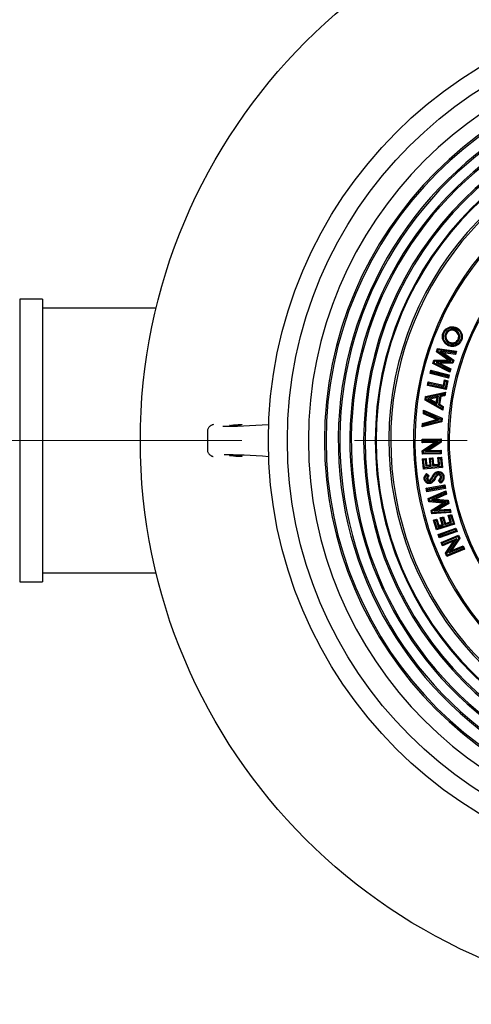
# Model space of a CAD drawing. Units: millimetres. Extents: x 10 to 410, y 10 to 287.
# Drawn here: x 78 to 83, y 94 to 105 of the extents above; entities that cross this region are included whole.
import ezdxf

# ---------------------------------------------------------------- set-up
doc = ezdxf.new("R2010")
doc.units = ezdxf.units.MM
doc.linetypes.add('SLD-Solid', pattern=[0])
doc.linetypes.add('SLD-Thin-Thick-Chain', pattern=[10.16, 6.35, -1.27, 1.27, -1.27])

msp = doc.modelspace()

# ---------------------------------------------------------------- linework, layer by layer
at = {"color": 7, "linetype": 'SLD-Solid', "lineweight": 25}
for p, q in [((78.073, 101.952), (77.816, 101.952)), ((77.816, 101.952), (77.816, 98.766)), ((78.073, 101.952), (78.073, 98.766)), ((79.353, 101.852), (78.073, 101.852)), ((82.721, 101.607), (82.717, 101.596)), ((82.728, 101.623), (82.733, 101.634)), ((82.612, 101.563), (82.623, 101.559)), ((82.768, 101.5), (82.757, 101.504)), ((82.513, 101.36), (82.525, 101.397)), ((82.533, 101.385), (82.525, 101.397)), ((82.525, 101.397), (82.739, 101.368)), ((82.526, 101.365), (82.533, 101.385)), ((82.533, 101.385), (82.723, 101.358)), ((82.659, 101.456), (82.664, 101.466)), ((82.731, 101.458), (82.725, 101.468)), ((82.471, 101.228), (82.483, 101.266)), ((82.483, 101.266), (82.64, 101.268)), ((82.492, 101.254), (82.483, 101.266)), ((82.526, 101.365), (82.513, 101.36)), ((82.64, 101.268), (82.513, 101.36)), ((82.674, 101.257), (82.526, 101.365)), ((82.719, 101.343), (82.548, 101.367)), ((82.548, 101.367), (82.693, 101.261)), ((82.548, 101.367), (82.592, 101.349)), ((82.592, 101.349), (82.706, 101.266)), ((82.727, 101.331), (82.592, 101.349)), ((82.674, 101.257), (82.64, 101.268)), ((82.693, 101.261), (82.687, 101.243)), ((82.693, 101.261), (82.706, 101.266)), ((82.706, 101.266), (82.696, 101.232)), ((82.723, 101.358), (82.719, 101.343)), ((82.719, 101.343), (82.727, 101.331)), ((82.723, 101.358), (82.739, 101.368)), ((82.739, 101.368), (82.727, 101.331)), ((82.439, 101.114), (82.449, 101.153)), ((82.457, 101.139), (82.449, 101.153)), ((82.449, 101.153), (82.656, 101.101)), ((82.485, 101.233), (82.471, 101.228)), ((82.664, 101.129), (82.471, 101.228)), ((82.485, 101.233), (82.492, 101.254)), ((82.657, 101.145), (82.485, 101.233)), ((82.492, 101.254), (82.674, 101.257)), ((82.687, 101.243), (82.508, 101.24)), ((82.508, 101.24), (82.662, 101.161)), ((82.508, 101.24), (82.554, 101.229)), ((82.696, 101.232), (82.554, 101.229)), ((82.554, 101.229), (82.675, 101.167)), ((82.662, 101.161), (82.657, 101.145)), ((82.662, 101.161), (82.675, 101.167)), ((82.675, 101.167), (82.664, 101.129)), ((82.687, 101.243), (82.696, 101.232)), ((82.453, 101.122), (82.439, 101.114)), ((82.646, 101.062), (82.439, 101.114)), ((82.453, 101.122), (82.457, 101.139)), ((82.638, 101.076), (82.453, 101.122)), ((82.457, 101.139), (82.642, 101.093)), ((82.589, 100.984), (82.602, 101.042)), ((82.61, 101.028), (82.602, 101.042)), ((82.602, 101.042), (82.64, 101.034)), ((82.642, 101.093), (82.638, 101.076)), ((82.638, 101.076), (82.646, 101.062)), ((82.642, 101.093), (82.656, 101.101)), ((82.656, 101.101), (82.646, 101.062)), ((82.657, 101.145), (82.664, 101.129)), ((82.41, 100.981), (82.418, 101.02)), ((82.423, 100.989), (82.41, 100.981)), ((82.619, 100.936), (82.41, 100.981)), ((82.427, 101.007), (82.418, 101.02)), ((82.418, 101.02), (82.589, 100.984)), ((82.423, 100.989), (82.427, 101.007)), ((82.61, 100.95), (82.423, 100.989)), ((82.427, 101.007), (82.598, 100.97)), ((82.598, 100.97), (82.589, 100.984)), ((82.598, 100.97), (82.61, 101.028)), ((82.61, 101.028), (82.626, 101.025)), ((82.626, 101.025), (82.61, 100.95)), ((82.61, 100.95), (82.619, 100.936)), ((82.64, 101.034), (82.619, 100.936)), ((82.626, 101.025), (82.64, 101.034)), ((82.383, 100.815), (82.389, 100.856)), ((82.396, 100.821), (82.383, 100.815)), ((82.582, 100.702), (82.383, 100.815)), ((82.389, 100.856), (82.613, 100.905)), ((82.399, 100.847), (82.389, 100.856)), ((82.396, 100.821), (82.399, 100.847)), ((82.573, 100.72), (82.396, 100.821)), ((82.399, 100.847), (82.599, 100.891)), ((82.533, 100.859), (82.411, 100.832)), ((82.411, 100.832), (82.442, 100.827)), ((82.411, 100.832), (82.519, 100.77)), ((82.519, 100.844), (82.442, 100.827)), ((82.442, 100.827), (82.51, 100.788)), ((82.51, 100.788), (82.519, 100.844)), ((82.533, 100.859), (82.519, 100.844)), ((82.519, 100.77), (82.533, 100.859)), ((82.55, 100.863), (82.535, 100.762)), ((82.56, 100.854), (82.547, 100.768)), ((82.596, 100.873), (82.55, 100.863)), ((82.55, 100.863), (82.56, 100.854)), ((82.606, 100.864), (82.56, 100.854)), ((82.599, 100.891), (82.596, 100.873)), ((82.596, 100.873), (82.606, 100.864)), ((82.599, 100.891), (82.613, 100.905)), ((82.613, 100.905), (82.606, 100.864)), ((82.519, 100.77), (82.51, 100.788)), ((82.535, 100.762), (82.547, 100.768)), ((82.535, 100.762), (82.576, 100.738)), ((82.547, 100.768), (82.588, 100.744)), ((82.576, 100.738), (82.573, 100.72)), ((82.573, 100.72), (82.582, 100.702)), ((82.576, 100.738), (82.588, 100.744)), ((82.588, 100.744), (82.582, 100.702)), ((82.355, 100.553), (82.511, 100.595)), ((82.364, 100.661), (82.367, 100.703)), ((82.376, 100.669), (82.364, 100.661)), ((82.511, 100.595), (82.364, 100.661)), ((82.377, 100.686), (82.367, 100.703)), ((82.367, 100.703), (82.574, 100.61)), ((82.376, 100.669), (82.377, 100.686)), ((82.545, 100.592), (82.376, 100.669)), ((82.377, 100.686), (82.562, 100.602)), ((82.545, 100.592), (82.511, 100.595)), ((82.562, 100.602), (82.56, 100.579)), ((82.562, 100.602), (82.574, 100.61)), ((82.574, 100.61), (82.571, 100.57)), ((82.571, 100.57), (82.352, 100.512)), ((82.352, 100.512), (82.355, 100.553)), ((82.365, 100.527), (82.352, 100.512)), ((82.366, 100.544), (82.355, 100.553)), ((82.56, 100.579), (82.365, 100.527)), ((82.365, 100.527), (82.366, 100.544)), ((82.366, 100.544), (82.545, 100.592)), ((82.56, 100.579), (82.571, 100.57)), ((79.93, 100.462), (79.93, 100.256)), ((82.35, 100.376), (82.563, 100.38)), ((82.361, 100.364), (82.35, 100.376)), ((82.351, 100.335), (82.35, 100.376)), ((82.552, 100.368), (82.563, 100.38)), ((82.563, 100.38), (82.564, 100.341)), ((82.362, 100.347), (82.351, 100.335)), ((82.491, 100.338), (82.351, 100.335)), ((82.352, 100.244), (82.491, 100.338)), ((82.361, 100.364), (82.552, 100.368)), ((82.362, 100.347), (82.361, 100.364)), ((82.529, 100.35), (82.362, 100.347)), ((82.364, 100.238), (82.529, 100.35)), ((82.552, 100.347), (82.387, 100.235)), ((82.564, 100.341), (82.426, 100.247)), ((82.529, 100.35), (82.491, 100.338)), ((82.552, 100.368), (82.552, 100.347)), ((82.552, 100.347), (82.564, 100.341)), ((82.364, 100.238), (82.352, 100.244)), ((82.353, 100.205), (82.352, 100.244)), ((82.364, 100.217), (82.353, 100.205)), ((82.566, 100.209), (82.353, 100.205)), ((82.355, 100.154), (82.395, 100.158)), ((82.367, 100.144), (82.355, 100.154)), ((82.365, 100.038), (82.355, 100.154)), ((82.364, 100.217), (82.364, 100.238)), ((82.555, 100.22), (82.364, 100.217)), ((82.384, 100.145), (82.395, 100.158)), ((82.387, 100.235), (82.426, 100.247)), ((82.387, 100.235), (82.554, 100.238)), ((82.395, 100.158), (82.401, 100.082)), ((82.426, 100.247), (82.566, 100.25)), ((82.433, 100.161), (82.472, 100.164)), ((82.446, 100.15), (82.433, 100.161)), ((82.44, 100.085), (82.433, 100.161)), ((82.446, 100.15), (82.462, 100.152)), ((82.452, 100.074), (82.446, 100.15)), ((82.462, 100.152), (82.472, 100.164)), ((82.462, 100.152), (82.468, 100.076)), ((82.472, 100.164), (82.479, 100.088)), ((82.528, 100.169), (82.568, 100.172)), ((82.541, 100.158), (82.528, 100.169)), ((82.535, 100.093), (82.528, 100.169)), ((82.541, 100.158), (82.558, 100.16)), ((82.547, 100.082), (82.541, 100.158)), ((82.554, 100.238), (82.566, 100.25)), ((82.554, 100.238), (82.555, 100.22)), ((82.555, 100.22), (82.566, 100.209)), ((82.558, 100.16), (82.568, 100.172)), ((82.558, 100.16), (82.565, 100.066)), ((82.566, 100.25), (82.566, 100.209)), ((82.568, 100.172), (82.578, 100.056)), ((82.578, 100.056), (82.365, 100.038)), ((82.375, 100.05), (82.365, 100.038)), ((82.367, 100.144), (82.384, 100.145)), ((82.375, 100.05), (82.367, 100.144)), ((82.565, 100.066), (82.375, 100.05)), ((82.384, 100.145), (82.391, 100.069)), ((82.391, 100.069), (82.401, 100.082)), ((82.391, 100.069), (82.452, 100.074)), ((82.401, 100.082), (82.44, 100.085)), ((82.452, 100.074), (82.44, 100.085)), ((82.468, 100.076), (82.479, 100.088)), ((82.468, 100.076), (82.547, 100.082)), ((82.479, 100.088), (82.535, 100.093)), ((82.547, 100.082), (82.535, 100.093)), ((82.565, 100.066), (82.578, 100.056)), ((82.401, 99.973), (82.4, 99.989)), ((82.4, 99.989), (82.43, 99.963)), ((82.401, 99.973), (82.414, 99.962)), ((82.401, 99.926), (82.413, 99.928)), ((82.414, 99.962), (82.43, 99.963)), ((82.533, 99.982), (82.534, 99.971)), ((82.569, 99.951), (82.558, 99.949)), ((82.395, 99.821), (82.604, 99.858)), ((82.409, 99.812), (82.395, 99.821)), ((82.402, 99.782), (82.395, 99.821)), ((82.612, 99.819), (82.402, 99.782)), ((82.409, 99.812), (82.595, 99.845)), ((82.598, 99.828), (82.412, 99.795)), ((82.431, 99.9), (82.429, 99.912)), ((82.434, 99.884), (82.436, 99.873)), ((82.447, 99.909), (82.439, 99.917)), ((82.551, 99.909), (82.535, 99.91)), ((82.56, 99.879), (82.535, 99.91)), ((82.561, 99.895), (82.551, 99.909)), ((82.561, 99.895), (82.56, 99.879)), ((82.595, 99.845), (82.604, 99.858)), ((82.595, 99.845), (82.598, 99.828)), ((82.598, 99.828), (82.612, 99.819)), ((82.604, 99.858), (82.612, 99.819)), ((82.412, 99.795), (82.402, 99.782)), ((82.412, 99.795), (82.409, 99.812)), ((82.418, 99.706), (82.617, 99.791)), ((82.431, 99.699), (82.418, 99.706)), ((82.427, 99.668), (82.418, 99.706)), ((82.431, 99.699), (82.609, 99.775)), ((82.612, 99.759), (82.454, 99.691)), ((82.626, 99.753), (82.5, 99.699)), ((82.609, 99.775), (82.617, 99.791)), ((82.609, 99.775), (82.612, 99.759)), ((82.612, 99.759), (82.626, 99.753)), ((82.617, 99.791), (82.626, 99.753)), ((82.436, 99.679), (82.427, 99.668)), ((82.583, 99.654), (82.427, 99.668)), ((82.436, 99.679), (82.431, 99.699)), ((82.619, 99.662), (82.436, 99.679)), ((82.45, 99.571), (82.583, 99.654)), ((82.454, 99.691), (82.5, 99.699)), ((82.454, 99.691), (82.633, 99.675)), ((82.463, 99.566), (82.619, 99.662)), ((82.637, 99.657), (82.485, 99.562)), ((82.5, 99.699), (82.642, 99.686)), ((82.65, 99.651), (82.53, 99.576)), ((82.619, 99.662), (82.583, 99.654)), ((82.633, 99.675), (82.642, 99.686)), ((82.633, 99.675), (82.637, 99.657)), ((82.637, 99.657), (82.65, 99.651)), ((82.642, 99.686), (82.65, 99.651)), ((82.463, 99.566), (82.45, 99.571)), ((82.46, 99.533), (82.45, 99.571)), ((82.675, 99.547), (82.46, 99.533)), ((82.468, 99.545), (82.46, 99.533)), ((82.468, 99.545), (82.463, 99.566)), ((82.661, 99.557), (82.468, 99.545)), ((82.485, 99.562), (82.53, 99.576)), ((82.485, 99.562), (82.657, 99.573)), ((82.53, 99.576), (82.666, 99.585)), ((82.553, 99.486), (82.59, 99.498)), ((82.567, 99.478), (82.553, 99.486)), ((82.575, 99.413), (82.553, 99.486)), ((82.567, 99.478), (82.582, 99.483)), ((82.582, 99.483), (82.59, 99.498)), ((82.582, 99.483), (82.605, 99.411)), ((82.59, 99.498), (82.613, 99.425)), ((82.643, 99.514), (82.681, 99.526)), ((82.658, 99.507), (82.643, 99.514)), ((82.666, 99.442), (82.643, 99.514)), ((82.657, 99.573), (82.666, 99.585)), ((82.657, 99.573), (82.661, 99.557)), ((82.658, 99.507), (82.674, 99.512)), ((82.68, 99.434), (82.658, 99.507)), ((82.661, 99.557), (82.675, 99.547)), ((82.666, 99.585), (82.675, 99.547)), ((82.674, 99.512), (82.681, 99.526)), ((82.674, 99.512), (82.702, 99.423)), ((82.681, 99.526), (82.716, 99.416)), ((82.478, 99.462), (82.516, 99.474)), ((82.492, 99.455), (82.478, 99.462)), ((82.513, 99.351), (82.478, 99.462)), ((82.492, 99.455), (82.508, 99.46)), ((82.52, 99.366), (82.492, 99.455)), ((82.508, 99.46), (82.516, 99.474)), ((82.508, 99.46), (82.531, 99.387)), ((82.716, 99.416), (82.513, 99.351)), ((82.516, 99.474), (82.539, 99.402)), ((82.702, 99.423), (82.52, 99.366)), ((82.529, 99.3), (82.73, 99.373)), ((82.531, 99.387), (82.59, 99.406)), ((82.531, 99.387), (82.539, 99.402)), ((82.539, 99.402), (82.575, 99.413)), ((82.59, 99.406), (82.567, 99.478)), ((82.59, 99.406), (82.575, 99.413)), ((82.605, 99.411), (82.68, 99.434)), ((82.605, 99.411), (82.613, 99.425)), ((82.613, 99.425), (82.666, 99.442)), ((82.68, 99.434), (82.666, 99.442)), ((82.702, 99.423), (82.716, 99.416)), ((82.724, 99.358), (82.73, 99.373)), ((82.73, 99.373), (82.744, 99.335)), ((82.52, 99.366), (82.513, 99.351)), ((82.544, 99.294), (82.529, 99.3)), ((82.543, 99.262), (82.529, 99.3)), ((82.744, 99.335), (82.543, 99.262)), ((82.55, 99.277), (82.543, 99.262)), ((82.544, 99.294), (82.724, 99.358)), ((82.55, 99.277), (82.544, 99.294)), ((82.729, 99.342), (82.55, 99.277)), ((82.563, 99.21), (82.761, 99.293)), ((82.578, 99.204), (82.754, 99.278)), ((82.724, 99.358), (82.729, 99.342)), ((82.729, 99.342), (82.744, 99.335)), ((82.754, 99.278), (82.761, 99.293)), ((82.754, 99.278), (82.763, 99.258)), ((82.761, 99.293), (82.776, 99.257)), ((82.578, 99.204), (82.563, 99.21)), ((82.579, 99.173), (82.563, 99.21)), ((82.585, 99.188), (82.578, 99.204)), ((82.709, 99.227), (82.579, 99.173)), ((82.585, 99.188), (82.579, 99.173)), ((82.74, 99.252), (82.585, 99.188)), ((82.614, 99.088), (82.709, 99.227)), ((82.627, 99.087), (82.74, 99.252)), ((82.763, 99.258), (82.65, 99.092)), ((82.65, 99.092), (82.805, 99.157)), ((82.776, 99.257), (82.682, 99.118)), ((82.682, 99.118), (82.811, 99.172)), ((82.74, 99.252), (82.709, 99.227)), ((82.763, 99.258), (82.776, 99.257)), ((82.805, 99.157), (82.811, 99.172)), ((82.805, 99.157), (82.812, 99.141)), ((82.811, 99.172), (82.827, 99.135)), ((82.627, 99.087), (82.614, 99.088)), ((82.629, 99.052), (82.614, 99.088)), ((82.636, 99.067), (82.627, 99.087)), ((82.827, 99.135), (82.629, 99.052)), ((82.636, 99.067), (82.629, 99.052)), ((82.812, 99.141), (82.636, 99.067)), ((82.65, 99.092), (82.682, 99.118)), ((82.812, 99.141), (82.827, 99.135)), ((78.073, 98.866), (79.353, 98.866)), ((77.816, 98.766), (78.073, 98.766))]:
    msp.add_line(p, q, dxfattribs=at)
at = {"color": 7, "linetype": 'SLD-Thin-Thick-Chain', "lineweight": 18}
msp.add_line((222.559, 100.359), (62.308, 100.359), dxfattribs=at)
at = {"color": 7, "linetype": 'SLD-Solid', "lineweight": 25, "flags": 128}
for points in [[(82.597, 101.57), (82.591, 101.572), (82.586, 101.574)], [(82.783, 101.494), (82.789, 101.491), (82.794, 101.489)], [(82.652, 101.439), (82.649, 101.434), (82.648, 101.429)], [(82.491, 99.974), (82.486, 99.978), (82.482, 99.981)], [(82.529, 99.999), (82.528, 100.005), (82.527, 100.01)], [(82.585, 99.952), (82.591, 99.953), (82.596, 99.954)], [(82.386, 99.925), (82.379, 99.924), (82.374, 99.923)]]:
    msp.add_lwpolyline(points, dxfattribs=at)
at = {"color": 7, "linetype": 'SLD-Solid', "lineweight": 25}
for radius in [6.357, 4.914, 4.7]:
    msp.add_circle((85.532, 100.359), radius, dxfattribs=at)
for radius, start, end in [(4.464, 90, 270), (4.282, 90, 270), (4.265, 90, 270), (3.841, 90, 270), (3.825, 90, 270), (4.127, 114.8556, 240), (4.11, 115, 239.855), (3.71, 90, 270), (3.7, 90, 270), (3.996, 115, 239.8509), (3.98, 114.8503, 240), (3.557, 90, 263.7062), (3.536, 110.5473, 69.4527), (3.279, 97.3621, 82.6379), (3.263, 97.6738, 82.3262), (2.893, 99.5609, 80.4391), (2.877, 99.3031, 80.6969)]:
    msp.add_arc((85.532, 100.359), radius, start, end, dxfattribs=at)
for centre, major_axis, start_param, end_param in [((80.511, 100.565), (0.514, 0.032), 3.798519, 4.925348), ((80.511, 100.153), (0.514, -0.032), 1.357837, 2.445154)]:
    msp.add_ellipse(centre, major_axis=major_axis, ratio=0.061627, start_param=start_param, end_param=end_param, dxfattribs=at)
for centre, major_axis in [((80.251, 100.533), (0.0714, 0.0044)), ((80.251, 100.185), (0.0714, -0.0044))]:
    msp.add_ellipse(centre, major_axis=major_axis, ratio=0.061627, dxfattribs=at)
for points, knots in [([(82.586, 101.574), (82.591, 101.584), (82.601, 101.604), (82.627, 101.625), (82.658, 101.64), (82.696, 101.645), (82.72, 101.637), (82.733, 101.634)], [0, 0, 0, 0, 0.186765, 0.373441, 0.56034, 0.780096, 1, 1, 1, 1]), ([(82.597, 101.57), (82.601, 101.579), (82.61, 101.596), (82.633, 101.616), (82.661, 101.629), (82.695, 101.634), (82.717, 101.626), (82.728, 101.623)], [0, 0, 0, 0, 0.187836, 0.372236, 0.559991, 0.778141, 1, 1, 1, 1]), ([(82.721, 101.607), (82.714, 101.609), (82.698, 101.614), (82.674, 101.613), (82.649, 101.605), (82.626, 101.589), (82.617, 101.572), (82.612, 101.563)], [0, 0, 0, 0, 0.183199, 0.371864, 0.558348, 0.781582, 1, 1, 1, 1]), ([(82.717, 101.596), (82.707, 101.599), (82.686, 101.605), (82.657, 101.597), (82.635, 101.581), (82.627, 101.566), (82.623, 101.559)], [0, 0, 0, 0, 0.279751, 0.559453, 0.779688, 1, 1, 1, 1]), ([(82.757, 101.504), (82.76, 101.514), (82.766, 101.535), (82.756, 101.563), (82.739, 101.585), (82.724, 101.592), (82.717, 101.596)], [0, 0, 0, 0, 0.2793564, 0.5590899, 0.7794162, 1, 1, 1, 1]), ([(82.768, 101.5), (82.771, 101.508), (82.776, 101.523), (82.773, 101.548), (82.764, 101.572), (82.747, 101.594), (82.73, 101.602), (82.721, 101.607)], [0, 0, 0, 0, 0.18554, 0.375736, 0.561763, 0.783214, 1, 1, 1, 1]), ([(82.728, 101.623), (82.737, 101.618), (82.755, 101.61), (82.775, 101.588), (82.788, 101.56), (82.794, 101.527), (82.787, 101.505), (82.783, 101.494)], [0, 0, 0, 0, 0.1890039, 0.3739901, 0.5611939, 0.7791545, 1, 1, 1, 1]), ([(82.733, 101.634), (82.742, 101.629), (82.762, 101.619), (82.784, 101.594), (82.799, 101.563), (82.805, 101.526), (82.798, 101.502), (82.794, 101.489)], [0, 0, 0, 0, 0.1868565, 0.3735621, 0.5604229, 0.7801594, 1, 1, 1, 1]), ([(82.648, 101.429), (82.638, 101.434), (82.618, 101.444), (82.596, 101.469), (82.581, 101.5), (82.575, 101.537), (82.583, 101.562), (82.586, 101.574)], [0, 0, 0, 0, 0.186815, 0.373589, 0.560328, 0.780214, 1, 1, 1, 1]), ([(82.652, 101.439), (82.643, 101.444), (82.625, 101.453), (82.606, 101.475), (82.592, 101.503), (82.587, 101.537), (82.594, 101.559), (82.597, 101.57)], [0, 0, 0, 0, 0.18814, 0.374377, 0.560631, 0.779696, 1, 1, 1, 1]), ([(82.612, 101.563), (82.61, 101.556), (82.605, 101.54), (82.607, 101.515), (82.616, 101.49), (82.634, 101.468), (82.651, 101.46), (82.659, 101.456)], [0, 0, 0, 0, 0.185103, 0.375591, 0.562485, 0.785264, 1, 1, 1, 1]), ([(82.623, 101.559), (82.62, 101.549), (82.614, 101.528), (82.624, 101.499), (82.641, 101.477), (82.656, 101.47), (82.664, 101.466)], [0, 0, 0, 0, 0.279505, 0.559059, 0.779312, 1, 1, 1, 1]), ([(82.794, 101.489), (82.789, 101.479), (82.779, 101.46), (82.754, 101.437), (82.722, 101.423), (82.685, 101.417), (82.66, 101.425), (82.648, 101.429)], [0, 0, 0, 0, 0.186858, 0.37349, 0.560315, 0.780126, 1, 1, 1, 1]), ([(82.783, 101.494), (82.779, 101.485), (82.77, 101.467), (82.747, 101.447), (82.719, 101.434), (82.685, 101.429), (82.663, 101.436), (82.652, 101.439)], [0, 0, 0, 0, 0.18902, 0.37284, 0.559815, 0.778852, 1, 1, 1, 1]), ([(82.725, 101.468), (82.733, 101.474), (82.747, 101.483), (82.754, 101.498), (82.757, 101.504)], [0, 0, 0, 0, 0.559372, 1, 1, 1, 1]), ([(82.731, 101.458), (82.735, 101.461), (82.744, 101.467), (82.755, 101.477), (82.763, 101.489), (82.766, 101.496), (82.768, 101.5)], [0, 0, 0, 0, 0.275519, 0.560363, 0.783105, 1, 1, 1, 1]), ([(82.659, 101.456), (82.666, 101.453), (82.679, 101.449), (82.698, 101.448), (82.716, 101.451), (82.726, 101.456), (82.731, 101.458)], [0, 0, 0, 0, 0.273124, 0.557855, 0.783895, 1, 1, 1, 1]), ([(82.664, 101.466), (82.669, 101.464), (82.681, 101.46), (82.702, 101.459), (82.717, 101.465), (82.725, 101.468)], [0, 0, 0, 0, 0.280704, 0.561175, 1, 1, 1, 1]), ([(79.998, 100.539), (79.994, 100.538), (79.986, 100.536), (79.976, 100.531), (79.965, 100.526), (79.956, 100.518), (79.946, 100.508), (79.938, 100.495), (79.932, 100.48), (79.931, 100.468), (79.93, 100.463)], [0, 0, 0, 0, 0.1923873, 0.3649672, 0.4779208, 0.5829994, 0.6854169, 0.7886138, 0.8937798, 1, 1, 1, 1]), ([(79.931, 100.256), (79.931, 100.252), (79.931, 100.242), (79.935, 100.228), (79.943, 100.215), (79.951, 100.204), (79.96, 100.196), (79.969, 100.19), (79.978, 100.186), (79.987, 100.182), (79.994, 100.18), (79.997, 100.179)], [0, 0, 0, 0, 0.0757622, 0.1792383, 0.2764331, 0.37037, 0.4648135, 0.564927, 0.6802106, 0.8265627, 1, 1, 1, 1]), ([(82.374, 99.923), (82.374, 99.93), (82.373, 99.944), (82.382, 99.967), (82.393, 99.981), (82.4, 99.989)], [0, 0, 0, 0, 0.279902, 0.559713, 1, 1, 1, 1]), ([(82.386, 99.925), (82.385, 99.929), (82.385, 99.939), (82.389, 99.956), (82.397, 99.966), (82.401, 99.973)], [0, 0, 0, 0, 0.2768195, 0.545608, 1, 1, 1, 1]), ([(82.414, 99.962), (82.41, 99.956), (82.404, 99.948), (82.401, 99.935), (82.401, 99.929), (82.401, 99.926)], [0, 0, 0, 0, 0.534566, 0.772291, 1, 1, 1, 1]), ([(82.43, 99.963), (82.425, 99.957), (82.418, 99.95), (82.413, 99.937), (82.413, 99.931), (82.413, 99.928)], [0, 0, 0, 0, 0.559705, 0.780037, 1, 1, 1, 1]), ([(82.413, 99.928), (82.413, 99.926), (82.414, 99.921), (82.418, 99.916), (82.423, 99.912), (82.427, 99.912), (82.429, 99.912)], [0, 0, 0, 0, 0.280651, 0.560502, 0.780872, 1, 1, 1, 1]), ([(82.492, 99.943), (82.483, 99.929), (82.471, 99.909), (82.45, 99.889), (82.439, 99.885), (82.434, 99.884)], [0, 0, 0, 0, 0.600822, 0.80517, 1, 1, 1, 1]), ([(82.502, 99.937), (82.493, 99.922), (82.48, 99.901), (82.456, 99.878), (82.442, 99.874), (82.436, 99.873)], [0, 0, 0, 0, 0.5609086, 0.7807305, 1, 1, 1, 1]), ([(82.439, 99.917), (82.443, 99.923), (82.451, 99.934), (82.459, 99.945), (82.462, 99.95)], [0, 0, 0, 0, 0.559765, 1, 1, 1, 1]), ([(82.447, 99.909), (82.449, 99.912), (82.455, 99.918), (82.463, 99.93), (82.468, 99.939), (82.471, 99.944)], [0, 0, 0, 0, 0.302468, 0.575189, 1, 1, 1, 1]), ([(82.462, 99.95), (82.464, 99.954), (82.468, 99.959), (82.473, 99.968), (82.477, 99.974), (82.481, 99.979), (82.482, 99.981)], [0, 0, 0, 0, 0.34002, 0.560033, 0.780039, 1, 1, 1, 1]), ([(82.471, 99.944), (82.474, 99.947), (82.477, 99.953), (82.483, 99.961), (82.487, 99.968), (82.49, 99.972), (82.491, 99.974)], [0, 0, 0, 0, 0.3453032, 0.5729697, 0.7934745, 1, 1, 1, 1]), ([(82.482, 99.981), (82.489, 99.989), (82.501, 100.004), (82.519, 100.008), (82.527, 100.01)], [0, 0, 0, 0, 0.5601729, 1, 1, 1, 1]), ([(82.491, 99.974), (82.497, 99.981), (82.505, 99.99), (82.519, 99.997), (82.526, 99.998), (82.529, 99.999)], [0, 0, 0, 0, 0.570426, 0.779278, 1, 1, 1, 1]), ([(82.533, 99.982), (82.529, 99.981), (82.52, 99.979), (82.511, 99.971), (82.502, 99.959), (82.496, 99.95), (82.492, 99.943)], [0, 0, 0, 0, 0.223483, 0.436189, 0.616814, 1, 1, 1, 1]), ([(82.534, 99.971), (82.53, 99.969), (82.522, 99.966), (82.512, 99.953), (82.506, 99.943), (82.502, 99.937)], [0, 0, 0, 0, 0.277642, 0.558212, 1, 1, 1, 1]), ([(82.527, 100.01), (82.537, 100.01), (82.556, 100.011), (82.578, 99.995), (82.592, 99.975), (82.595, 99.961), (82.596, 99.954)], [0, 0, 0, 0, 0.279467, 0.558773, 0.779145, 1, 1, 1, 1]), ([(82.529, 99.999), (82.534, 99.999), (82.544, 100), (82.559, 99.995), (82.571, 99.985), (82.581, 99.97), (82.583, 99.958), (82.585, 99.952)], [0, 0, 0, 0, 0.188292, 0.368189, 0.551163, 0.768589, 1, 1, 1, 1]), ([(82.569, 99.951), (82.568, 99.955), (82.566, 99.964), (82.558, 99.974), (82.549, 99.98), (82.541, 99.983), (82.535, 99.982), (82.533, 99.982)], [0, 0, 0, 0, 0.253411, 0.533006, 0.685339, 0.854633, 1, 1, 1, 1]), ([(82.558, 99.949), (82.557, 99.952), (82.556, 99.959), (82.55, 99.966), (82.542, 99.971), (82.537, 99.971), (82.534, 99.971)], [0, 0, 0, 0, 0.280354, 0.560269, 0.78049, 1, 1, 1, 1]), ([(82.535, 99.91), (82.541, 99.916), (82.551, 99.924), (82.558, 99.939), (82.558, 99.946), (82.558, 99.949)], [0, 0, 0, 0, 0.559471, 0.779843, 1, 1, 1, 1]), ([(82.551, 99.909), (82.554, 99.912), (82.56, 99.918), (82.566, 99.928), (82.57, 99.94), (82.569, 99.947), (82.569, 99.951)], [0, 0, 0, 0, 0.25908, 0.53571, 0.775211, 1, 1, 1, 1]), ([(82.596, 99.954), (82.596, 99.945), (82.597, 99.929), (82.589, 99.907), (82.575, 99.891), (82.565, 99.883), (82.56, 99.879)], [0, 0, 0, 0, 0.279824, 0.55918, 0.779467, 1, 1, 1, 1]), ([(82.585, 99.952), (82.585, 99.946), (82.586, 99.934), (82.58, 99.913), (82.568, 99.902), (82.561, 99.895)], [0, 0, 0, 0, 0.284082, 0.555398, 1, 1, 1, 1]), ([(82.436, 99.873), (82.427, 99.873), (82.41, 99.873), (82.391, 99.887), (82.378, 99.904), (82.376, 99.917), (82.374, 99.923)], [0, 0, 0, 0, 0.2790375, 0.5588496, 0.7792879, 1, 1, 1, 1]), ([(82.434, 99.884), (82.43, 99.884), (82.421, 99.883), (82.409, 99.888), (82.398, 99.897), (82.389, 99.909), (82.387, 99.919), (82.386, 99.925)], [0, 0, 0, 0, 0.184338, 0.364313, 0.552477, 0.770316, 1, 1, 1, 1]), ([(82.401, 99.926), (82.402, 99.924), (82.403, 99.92), (82.406, 99.913), (82.411, 99.907), (82.417, 99.903), (82.424, 99.9), (82.428, 99.9), (82.431, 99.9)], [0, 0, 0, 0, 0.144588, 0.33306, 0.521458, 0.668158, 0.855401, 1, 1, 1, 1]), ([(82.429, 99.912), (82.43, 99.912), (82.432, 99.913), (82.435, 99.914), (82.437, 99.915), (82.438, 99.916), (82.439, 99.917)], [0, 0, 0, 0, 0.339783, 0.55987, 0.779945, 1, 1, 1, 1]), ([(82.431, 99.9), (82.432, 99.901), (82.436, 99.902), (82.441, 99.904), (82.444, 99.906), (82.446, 99.908), (82.447, 99.909)], [0, 0, 0, 0, 0.314468, 0.58285, 0.826049, 1, 1, 1, 1])]:
    msp.add_open_spline(points, degree=3, knots=knots, dxfattribs=at)

doc.saveas('drawing.dxf')
